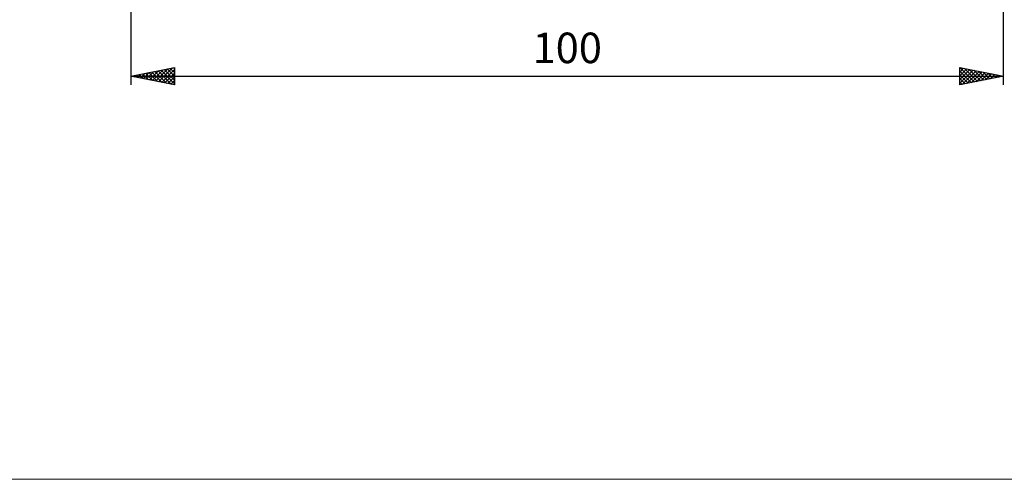
# Model space of a CAD drawing. Units: millimetres. Extents: x -90 to 167, y -68 to 68.
# Drawn here: x -3 to 110, y -68 to -16 of the extents above; entities that cross this region are included whole.
import ezdxf
from ezdxf.enums import TextEntityAlignment as Align

# ---------------------------------------------------------------- set-up
doc = ezdxf.new("R2010")
doc.units = ezdxf.units.MM
doc.header["$LTSCALE"] = 8.05
doc.layers.add('2', color=7, linetype='CONTINUOUS')
doc.layers.add('INFTOTAL', color=9, linetype='CONTINUOUS')
doc.styles.get("Standard").update_dxf_attribs({"font": 'Monospac821 BT'})

msp = doc.modelspace()

# ---------------------------------------------------------------- linework, layer by layer
at = {"layer": '2', "color": 7, "linetype": 'CONTINUOUS', "lineweight": 25}
for p, q in [((10, -10), (10, -23)), ((110, -23), (110, -9.7)), ((10, -22), (15, -21)), ((12.11, -22.42), (13.16, -21.37)), ((12.46, -22.49), (13.69, -21.26)), ((12.81, -22.56), (14.22, -21.16)), ((13.1, -21.38), (14.64, -22.93)), ((13.17, -22.63), (14.75, -21.05)), ((13.45, -21.31), (15, -22.86)), ((13.52, -22.7), (15, -21.22)), ((13.8, -21.24), (15, -22.44)), ((14.16, -21.17), (15, -22.01)), ((14.51, -21.1), (15, -21.59)), ((14.86, -21.03), (15, -21.16)), ((15, -21), (15, -23)), ((105, -23), (105, -21)), ((105, -21), (110, -22)), ((105, -21.1), (105.08, -21.02)), ((105, -21.52), (105.43, -21.09)), ((105, -21.95), (105.79, -21.16)), ((105, -22.37), (106.14, -21.23)), ((105, -22.79), (106.5, -21.3)), ((105, -21.42), (106.32, -22.74)), ((105.01, -21), (106.67, -22.67)), ((105.27, -22.95), (106.85, -21.37)), ((105.54, -21.11), (107.02, -22.6)), ((106.07, -21.21), (107.38, -22.52)), ((106.6, -21.32), (107.73, -22.45)), ((107.13, -21.43), (108.08, -22.38)), ((10, -22), (110, -22)), ((15, -23), (10, -22)), ((10.27, -21.95), (10.4, -22.08)), ((10.34, -22.07), (10.51, -21.9)), ((10.62, -21.88), (10.93, -22.19)), ((10.69, -22.14), (11.04, -21.79)), ((10.97, -21.81), (11.46, -22.29)), ((11.04, -22.21), (11.57, -21.69)), ((11.33, -21.73), (11.99, -22.4)), ((11.4, -22.28), (12.1, -21.58)), ((11.68, -21.66), (12.52, -22.5)), ((11.75, -22.35), (12.63, -21.47)), ((12.03, -21.59), (13.05, -22.61)), ((12.39, -21.52), (13.58, -22.72)), ((12.74, -21.45), (14.11, -22.82)), ((13.87, -22.77), (15, -21.65)), ((14.23, -22.85), (15, -22.07)), ((14.58, -22.92), (15, -22.5)), ((105, -21.84), (105.96, -22.81)), ((110, -22), (105, -23)), ((105, -22.27), (105.61, -22.88)), ((105.8, -22.84), (107.2, -21.44)), ((106.33, -22.73), (107.56, -21.51)), ((106.86, -22.63), (107.91, -21.58)), ((107.39, -22.52), (108.26, -21.65)), ((107.66, -21.53), (108.44, -22.31)), ((107.93, -22.41), (108.62, -21.72)), ((108.19, -21.64), (108.79, -22.24)), ((108.46, -22.31), (108.97, -21.79)), ((108.72, -21.74), (109.15, -22.17)), ((108.99, -22.2), (109.32, -21.86)), ((109.25, -21.85), (109.5, -22.1)), ((109.52, -22.1), (109.68, -21.94)), ((109.78, -21.96), (109.85, -22.03)), ((14.93, -22.99), (15, -22.92)), ((105, -22.69), (105.26, -22.95))]:
    msp.add_line(p, q, dxfattribs=at)
at = {"layer": 'INFTOTAL', "color": 9, "linetype": 'CONTINUOUS', "lineweight": 18}
msp.add_line((-90.2, -68.2), (167.2, -68.2), dxfattribs=at)

# ---------------------------------------------------------------- texts
at = {"layer": '2', "color": 7, "linetype": 'CONTINUOUS', "lineweight": 25}
msp.add_text('100', height=3.5, dxfattribs=at).set_placement((60, -20.5), align=Align.CENTER)

doc.saveas('drawing.dxf')
